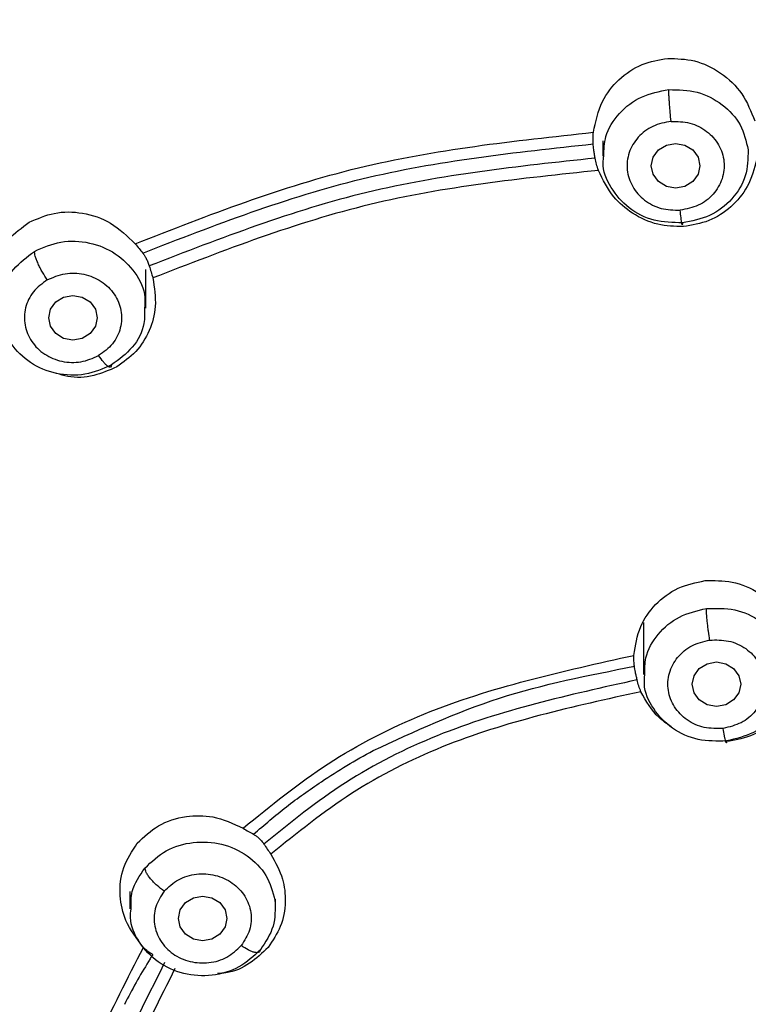
# Model space of a CAD drawing. Extents: x 3502.5 to 3581, y 1275.8 to 1354.9.
# Drawn here: x 3521 to 3521.8, y 1326.3 to 1327.3 of the extents above; entities that cross this region are included whole.
import ezdxf

# ---------------------------------------------------------------- set-up
doc = ezdxf.new("R2010")
doc.units = 0
doc.layers.add('CUERPO', color=7, linetype='CONTINUOUS')

msp = doc.modelspace()

# ---------------------------------------------------------------- linework, layer by layer
at = {"layer": 'CUERPO'}
for p, q in [((3521.603, 1327.1494), (3521.603, 1327.1335)), ((3521.1326, 1326.9769), (3521.1326, 1327.0166)), ((3521.6451, 1326.6531), (3521.6451, 1326.5993)), ((3521.1161, 1326.376), (3521.1161, 1326.358)), ((3521.2661, 1326.358), (3521.2661, 1326.3678))]:
    msp.add_line(p, q, dxfattribs=at)
at = {"layer": 'CUERPO', "flags": 128}
for points in [[(3521.703, 1327.1237), (3521.7011, 1327.1149), (3521.6957, 1327.1074), (3521.6876, 1327.1024), (3521.678, 1327.1007), (3521.6685, 1327.1024), (3521.6604, 1327.1074), (3521.6549, 1327.1149), (3521.653, 1327.1237), (3521.6549, 1327.1324), (3521.6604, 1327.1399), (3521.6685, 1327.1449), (3521.678, 1327.1466), (3521.6876, 1327.1449), (3521.6957, 1327.1399), (3521.7011, 1327.1324), (3521.703, 1327.1237)], [(3521.0826, 1326.967), (3521.0807, 1326.9582), (3521.0753, 1326.9508), (3521.0672, 1326.9458), (3521.0576, 1326.9441), (3521.048, 1326.9458), (3521.0399, 1326.9508), (3521.0345, 1326.9582), (3521.0326, 1326.967), (3521.0345, 1326.9758), (3521.0399, 1326.9833), (3521.048, 1326.9883), (3521.0576, 1326.99), (3521.0672, 1326.9883), (3521.0753, 1326.9833), (3521.0807, 1326.9758), (3521.0826, 1326.967)], [(3521.7451, 1326.5894), (3521.7432, 1326.5806), (3521.7378, 1326.5732), (3521.7297, 1326.5682), (3521.7201, 1326.5664), (3521.7105, 1326.5682), (3521.7024, 1326.5732), (3521.697, 1326.5806), (3521.6951, 1326.5894), (3521.697, 1326.5982), (3521.7024, 1326.6057), (3521.7105, 1326.6106), (3521.7201, 1326.6124), (3521.7297, 1326.6106), (3521.7378, 1326.6057), (3521.7432, 1326.5982), (3521.7451, 1326.5894)], [(3521.2161, 1326.3481), (3521.2142, 1326.3393), (3521.2088, 1326.3319), (3521.2007, 1326.3269), (3521.1911, 1326.3252), (3521.1816, 1326.3269), (3521.1735, 1326.3319), (3521.168, 1326.3393), (3521.1661, 1326.3481), (3521.168, 1326.3569), (3521.1735, 1326.3644), (3521.1816, 1326.3694), (3521.1911, 1326.3711), (3521.2007, 1326.3694), (3521.2088, 1326.3644), (3521.2142, 1326.3569), (3521.2161, 1326.3481)]]:
    msp.add_lwpolyline(points, dxfattribs=at)
at = {"layer": 'CUERPO'}
for points, knots in [([(3524.7763, 1326.3334), (3524.7673, 1326.4069), (3524.7517, 1326.5343), (3524.7222, 1326.6979), (3524.6929, 1326.8236), (3524.6512, 1326.9684), (3524.5823, 1327.1465), (3524.4776, 1327.3282), (3524.3638, 1327.4698), (3524.2564, 1327.5738), (3524.1373, 1327.6652), (3524.0004, 1327.7467), (3523.8452, 1327.8154), (3523.6493, 1327.8787), (3523.4133, 1327.9267), (3523.1393, 1327.958), (3522.8645, 1327.9798), (3522.5204, 1327.9961), (3522.2373, 1327.9967), (3522.0083, 1327.9894), (3521.8887, 1327.9841), (3521.7355, 1327.9751), (3521.6206, 1327.9653), (3521.5568, 1327.9599)], [0, 0, 0, 0, 0.056364, 0.097656, 0.126333, 0.154237, 0.211653, 0.269934, 0.310274, 0.345571, 0.379051, 0.41887, 0.459672, 0.499605, 0.564358, 0.628914, 0.693461, 0.758054, 0.870865, 0.892148, 0.91899, 0.954941, 1, 1, 1, 1]), ([(3521.5533, 1327.944), (3521.731, 1327.9574), (3522.0863, 1327.9841), (3522.5621, 1327.9811), (3522.9771, 1327.9572), (3523.3317, 1327.9239), (3523.6534, 1327.8664), (3523.9322, 1327.7696), (3524.1617, 1327.6411), (3524.3571, 1327.4714), (3524.5103, 1327.2687), (3524.6216, 1327.0446), (3524.6969, 1326.8085), (3524.7457, 1326.5668), (3524.7658, 1326.4042), (3524.7758, 1326.3228)], [0, 0, 0, 0, 0.125083, 0.250165, 0.333562, 0.416956, 0.500287, 0.562771, 0.625222, 0.68765, 0.750066, 0.812516, 0.874992, 0.937489, 1, 1, 1, 1]), ([(3521.5568, 1327.9599), (3521.4655, 1327.9507), (3521.3054, 1327.9347), (3521.0996, 1327.8978), (3520.9404, 1327.8569), (3520.8021, 1327.81), (3520.6712, 1327.752), (3520.5585, 1327.6877), (3520.4611, 1327.6199), (3520.3667, 1327.5412), (3520.2717, 1327.4426), (3520.1859, 1327.3299), (3520.1154, 1327.2137), (3520.0389, 1327.0564), (3519.969, 1326.8514), (3519.908, 1326.5574), (3519.8671, 1326.2182), (3519.8407, 1325.8359), (3519.8293, 1325.4144), (3519.8298, 1325.088), (3519.8352, 1324.8467), (3519.8394, 1324.7149), (3519.8463, 1324.5536), (3519.8549, 1324.4352), (3519.8594, 1324.3735)], [0, 0, 0, 0, 0.056787, 0.099622, 0.129621, 0.158943, 0.190716, 0.219316, 0.240768, 0.266137, 0.297967, 0.329063, 0.358428, 0.387217, 0.444679, 0.5021, 0.587846, 0.673713, 0.759458, 0.87145, 0.89307, 0.921723, 0.959256, 1, 1, 1, 1]), ([(3519.8653, 1324.3734), (3519.8568, 1324.4671), (3519.8302, 1324.7578), (3519.8292, 1325.2479), (3519.8378, 1325.8422), (3519.8789, 1326.3376), (3519.9419, 1326.7313), (3520.0112, 1326.9725), (3520.0923, 1327.1571), (3520.1676, 1327.2894), (3520.2584, 1327.4134), (3520.3649, 1327.5264), (3520.4861, 1327.6262), (3520.6201, 1327.711), (3520.7643, 1327.7804), (3520.9661, 1327.8529), (3521.2306, 1327.9108), (3521.4457, 1327.9329), (3521.5533, 1327.944)], [0, 0, 0, 0, 0.063331, 0.196552, 0.329925, 0.463939, 0.530945, 0.597916, 0.631414, 0.664914, 0.698405, 0.731896, 0.765405, 0.798916, 0.832431, 0.865949, 0.932949, 1, 1, 1, 1]), ([(3519.9622, 1323.6517), (3519.9568, 1323.6702), (3519.9212, 1323.7928), (3519.897, 1324.0272), (3519.8622, 1324.3476), (3519.8469, 1324.6698), (3519.8395, 1324.992), (3519.8393, 1325.3143), (3519.8463, 1325.6552), (3519.8646, 1326.0146), (3519.9038, 1326.3912), (3519.963, 1326.7345), (3520.0657, 1327.0363), (3520.1851, 1327.2476), (3520.3093, 1327.3988), (3520.4164, 1327.5014), (3520.5365, 1327.5912), (3520.6819, 1327.6756), (3520.8539, 1327.7483), (3521.0508, 1327.8048), (3521.2865, 1327.8492), (3521.5594, 1327.8789), (3521.97, 1327.9096), (3522.4857, 1327.9213), (3522.8965, 1327.8918), (3523.1019, 1327.877)], [0, 0, 0, 0, 0.008825, 0.058229, 0.107559, 0.156892, 0.206226, 0.255557, 0.304884, 0.362785, 0.420719, 0.478623, 0.522035, 0.565416, 0.587131, 0.608849, 0.630574, 0.652299, 0.681259, 0.710228, 0.739202, 0.782671, 0.826144, 0.913072, 1, 1, 1, 1]), ([(3521.4689, 1321.6164), (3521.4582, 1321.7161), (3521.4422, 1321.8656), (3521.3876, 1322.0566), (3521.3237, 1322.1913), (3521.2328, 1322.3103), (3521.118, 1322.4069), (3520.9908, 1322.486), (3520.8444, 1322.5649), (3520.6834, 1322.6514), (3520.5174, 1322.76), (3520.3819, 1322.8783), (3520.2764, 1323), (3520.1687, 1323.158), (3520.0544, 1323.4011), (3519.9714, 1323.7352), (3519.9241, 1324.106), (3519.8949, 1324.4795), (3519.8832, 1324.8539), (3519.8812, 1325.2285), (3519.8885, 1325.6024), (3519.9084, 1325.9755), (3519.9473, 1326.3461), (3520.0061, 1326.6843), (3520.1063, 1326.9818), (3520.2231, 1327.1902), (3520.345, 1327.3392), (3520.4502, 1327.44), (3520.5683, 1327.528), (3520.7398, 1327.6267), (3520.9752, 1327.715), (3521.2719, 1327.7747), (3521.5733, 1327.8072), (3521.9765, 1327.8364), (3522.4828, 1327.8479), (3522.8862, 1327.8194), (3523.088, 1327.8052)], [0, 0, 0, 0, 0.031432, 0.047153, 0.062861, 0.078565, 0.094202, 0.109793, 0.125389, 0.146182, 0.166965, 0.187741, 0.203329, 0.218918, 0.250069, 0.29161, 0.33348, 0.375366, 0.417256, 0.459146, 0.501042, 0.542675, 0.584282, 0.625872, 0.657052, 0.68821, 0.703806, 0.719398, 0.734985, 0.750572, 0.781714, 0.812882, 0.844069, 0.875259, 0.93763, 1, 1, 1, 1]), ([(3519.9411, 1325.1151), (3519.9405, 1325.1603), (3519.9373, 1325.3971), (3519.9493, 1325.7305), (3519.979, 1326.114), (3520.0135, 1326.4008), (3520.0666, 1326.6861), (3520.144, 1326.9175), (3520.2332, 1327.0922), (3520.3154, 1327.2156), (3520.4134, 1327.3287), (3520.5268, 1327.4285), (3520.6537, 1327.5132), (3520.7913, 1327.5818), (3520.9366, 1327.6351), (3521.1369, 1327.6881), (3521.3943, 1327.7266), (3521.7053, 1327.7547), (3522.0172, 1327.7741), (3522.2255, 1327.7762), (3522.3296, 1327.7773)], [0, 0, 0, 0, 0.032647, 0.170721, 0.239771, 0.308835, 0.377923, 0.447021, 0.481607, 0.516199, 0.550791, 0.585385, 0.619978, 0.654566, 0.68915, 0.723727, 0.792823, 0.8619, 0.930947, 1, 1, 1, 1]), ([(3520.0617, 1326.5704), (3520.0634, 1326.5797), (3520.0734, 1326.6342), (3520.0965, 1326.7219), (3520.1299, 1326.8298), (3520.1639, 1326.919), (3520.199, 1326.997), (3520.234, 1327.0642), (3520.2835, 1327.1477), (3520.3518, 1327.2427), (3520.4508, 1327.3492), (3520.5531, 1327.434), (3520.6576, 1327.5018), (3520.7531, 1327.5519), (3520.856, 1327.5957), (3520.9987, 1327.6438), (3521.1877, 1327.6867), (3521.3636, 1327.7106), (3521.4898, 1327.7239), (3521.5658, 1327.7312), (3521.6247, 1327.7364), (3521.6673, 1327.7399), (3521.6944, 1327.7421), (3521.7245, 1327.7444), (3521.7729, 1327.7479), (3521.8188, 1327.7509), (3521.8558, 1327.7531), (3521.8662, 1327.7537), (3521.8694, 1327.7539), (3521.8705, 1327.754), (3521.8708, 1327.754), (3521.8709, 1327.754), (3521.871, 1327.754), (3521.871, 1327.754), (3521.871, 1327.754), (3521.871, 1327.754), (3521.871, 1327.754), (3521.871, 1327.754), (3521.8851, 1327.7548), (3521.9138, 1327.7564), (3521.9578, 1327.7585), (3522.0036, 1327.7605), (3522.0513, 1327.7622), (3522.1142, 1327.7642), (3522.1842, 1327.7657), (3522.2529, 1327.7665), (3522.2988, 1327.7668), (3522.3219, 1327.7668), (3522.3296, 1327.7668)], [0, 0, 0, 0, 0.010453, 0.061357, 0.100001, 0.134951, 0.16621, 0.193776, 0.217649, 0.2719, 0.320157, 0.373485, 0.412901, 0.451428, 0.486358, 0.529479, 0.607647, 0.685994, 0.712009, 0.738172, 0.764486, 0.772749, 0.782045, 0.792377, 0.803742, 0.831919, 0.839596, 0.841831, 0.842616, 0.842855, 0.84294, 0.842973, 0.842987, 0.842993, 0.842996, 0.842997, 0.842998, 0.842998, 0.842998, 0.85744, 0.872512, 0.888214, 0.904547, 0.921511, 0.95285, 0.976378, 0.992094, 1, 1, 1, 1]), ([(3524.6958, 1325.1098), (3524.6956, 1325.2366), (3524.6949, 1325.5283), (3524.6713, 1325.9858), (3524.626, 1326.398), (3524.5558, 1326.7241), (3524.471, 1326.9616), (3524.3446, 1327.1832), (3524.1695, 1327.3748), (3523.9502, 1327.5218), (3523.7018, 1327.6196), (3523.4398, 1327.6774), (3523.1436, 1327.7125), (3522.8163, 1327.7394), (3522.4581, 1327.7528), (3522.0998, 1327.7509), (3521.7419, 1327.7321), (3521.3852, 1327.7007), (3521.0606, 1327.6494), (3520.7788, 1327.5551), (3520.5492, 1327.4225), (3520.3602, 1327.2427), (3520.2199, 1327.0281), (3520.1242, 1326.794), (3520.0629, 1326.5509), (3520.0251, 1326.3042), (3519.988, 1325.9752), (3519.9654, 1325.5758), (3519.9633, 1325.2601), (3519.9623, 1325.1092)], [0, 0, 0, 0, 0.046059, 0.105936, 0.16583, 0.19581, 0.225805, 0.255808, 0.285808, 0.315808, 0.345806, 0.375797, 0.405774, 0.445713, 0.485635, 0.525566, 0.565488, 0.605438, 0.645402, 0.6754, 0.705399, 0.7354, 0.765404, 0.795406, 0.825394, 0.855363, 0.885312, 0.945195, 1, 1, 1, 1]), ([(3520.1615, 1325.5126), (3520.1619, 1325.529), (3520.1641, 1325.6113), (3520.1713, 1325.7592), (3520.1852, 1325.9634), (3520.2058, 1326.1682), (3520.2322, 1326.3661), (3520.2651, 1326.5455), (3520.3092, 1326.7112), (3520.3693, 1326.8697), (3520.4498, 1327.0182), (3520.5518, 1327.1489), (3520.6707, 1327.2557), (3520.7895, 1327.3299), (3520.9051, 1327.3832), (3521.0215, 1327.4237), (3521.1823, 1327.4635), (3521.3828, 1327.4936), (3521.5377, 1327.5066), (3521.6152, 1327.5131)], [0, 0, 0, 0, 0.01782, 0.089094, 0.159805, 0.23859, 0.310724, 0.374147, 0.433865, 0.49363, 0.554023, 0.611731, 0.666805, 0.719262, 0.754936, 0.796561, 0.844158, 0.92207, 1, 1, 1, 1]), ([(3521.6544, 1327.5018), (3521.5675, 1327.4947), (3521.3936, 1327.4803), (3521.1354, 1327.4419), (3520.927, 1327.3801), (3520.7732, 1327.3041), (3520.667, 1327.233), (3520.5727, 1327.1482), (3520.4649, 1327.02), (3520.3641, 1326.8374), (3520.2875, 1326.6027), (3520.2264, 1326.2815), (3520.1866, 1325.9089), (3520.1765, 1325.6174), (3520.172, 1325.4874)], [0, 0, 0, 0, 0.086124, 0.172265, 0.258377, 0.30149, 0.344608, 0.387727, 0.430847, 0.516956, 0.603099, 0.689227, 0.861367, 1, 1, 1, 1]), ([(3521.3256, 1327.4982), (3521.2743, 1327.4917), (3521.1328, 1327.4738), (3520.9298, 1327.4167), (3520.7276, 1327.3187), (3520.5696, 1327.1958), (3520.4429, 1327.0441), (3520.3392, 1326.8541), (3520.2758, 1326.6795), (3520.2532, 1326.5623), (3520.2467, 1326.5287)], [0, 0, 0, 0, 0.095245, 0.2627, 0.388352, 0.513998, 0.639671, 0.76537, 0.932855, 1, 1, 1, 1]), ([(3521.5934, 1327.1581), (3521.5957, 1327.1691), (3521.5999, 1327.1893), (3521.6188, 1327.2134), (3521.6424, 1327.2296), (3521.661, 1327.2328), (3521.6701, 1327.2343)], [0, 0, 0, 0, 0.284893, 0.525019, 0.7669, 1, 1, 1, 1]), ([(3521.6701, 1327.2343), (3521.6793, 1327.234), (3521.6985, 1327.2335), (3521.7255, 1327.2202), (3521.7481, 1327.1987), (3521.7557, 1327.1795), (3521.7596, 1327.1698)], [0, 0, 0, 0, 0.231611, 0.480592, 0.738784, 1, 1, 1, 1]), ([(3521.6041, 1327.1334), (3521.6043, 1327.1403), (3521.6048, 1327.1563), (3521.619, 1327.1785), (3521.642, 1327.1965), (3521.6613, 1327.2003), (3521.671, 1327.2021)], [0, 0, 0, 0, 0.202513, 0.468342, 0.734171, 1, 1, 1, 1]), ([(3521.6733, 1327.1694), (3521.6731, 1327.1724), (3521.6726, 1327.1771), (3521.6721, 1327.1836), (3521.6717, 1327.1886), (3521.6714, 1327.1931), (3521.6711, 1327.1983), (3521.671, 1327.2006), (3521.671, 1327.2022)], [0, 0, 0, 0, 0.239519, 0.368443, 0.50009, 0.631722, 0.760605, 1, 1, 1, 1]), ([(3521.6733, 1327.1694), (3521.6669, 1327.1682), (3521.6541, 1327.1656), (3521.6385, 1327.1537), (3521.6291, 1327.1375), (3521.6269, 1327.1192), (3521.6328, 1327.1016), (3521.6453, 1327.0874), (3521.663, 1327.0783), (3521.6761, 1327.078), (3521.6827, 1327.0779)], [0, 0, 0, 0, 0.124997, 0.249993, 0.375018, 0.500028, 0.624989, 0.749999, 0.875025, 1, 1, 1, 1]), ([(3521.6733, 1327.1694), (3521.6799, 1327.1693), (3521.6931, 1327.169), (3521.7108, 1327.1599), (3521.7233, 1327.1457), (3521.7292, 1327.1281), (3521.727, 1327.1098), (3521.7176, 1327.0936), (3521.702, 1327.0817), (3521.6892, 1327.0792), (3521.6827, 1327.0779)], [0, 0, 0, 0, 0.124997, 0.249993, 0.375018, 0.500028, 0.624989, 0.749999, 0.875025, 1, 1, 1, 1]), ([(3521.1215, 1327.0433), (3521.1972, 1327.0728), (3521.3485, 1327.1319), (3521.5118, 1327.1493), (3521.5934, 1327.1581)], [0, 0, 0, 0, 0.500023, 1, 1, 1, 1]), ([(3521.5932, 1327.1461), (3521.5931, 1327.1479), (3521.5929, 1327.1516), (3521.5933, 1327.1559), (3521.5934, 1327.1581)], [0, 0, 0, 0, 0.497417, 1, 1, 1, 1]), ([(3521.1294, 1327.0337), (3521.2036, 1327.0625), (3521.3523, 1327.1203), (3521.5128, 1327.1375), (3521.5932, 1327.1461)], [0, 0, 0, 0, 0.499089, 1, 1, 1, 1]), ([(3521.5938, 1327.1403), (3521.5937, 1327.1413), (3521.5934, 1327.1434), (3521.5932, 1327.1452), (3521.5932, 1327.1461)], [0, 0, 0, 0, 0.499375, 1, 1, 1, 1]), ([(3521.5952, 1327.1315), (3521.595, 1327.1329), (3521.5945, 1327.1358), (3521.594, 1327.1388), (3521.5938, 1327.1403)], [0, 0, 0, 0, 0.50154, 1, 1, 1, 1]), ([(3521.6851, 1327.0649), (3521.6752, 1327.0651), (3521.6555, 1327.0654), (3521.6288, 1327.0792), (3521.6106, 1327.1004), (3521.6021, 1327.1203), (3521.6038, 1327.1313), (3521.6041, 1327.1334)], [0, 0, 0, 0, 0.23595, 0.4719, 0.707851, 0.943801, 1, 1, 1, 1]), ([(3521.5952, 1327.1315), (3521.5159, 1327.123), (3521.3571, 1327.1061), (3521.2098, 1327.049), (3521.1361, 1327.0204)], [0, 0, 0, 0, 0.499148, 1, 1, 1, 1]), ([(3521.5986, 1327.1188), (3521.5979, 1327.121), (3521.5964, 1327.1252), (3521.5956, 1327.1294), (3521.5952, 1327.1315)], [0, 0, 0, 0, 0.502293, 1, 1, 1, 1]), ([(3521.7618, 1327.1303), (3521.7591, 1327.1206), (3521.7541, 1327.1022), (3521.7358, 1327.0805), (3521.7129, 1327.0654), (3521.6949, 1327.0625), (3521.686, 1327.061)], [0, 0, 0, 0, 0.270528, 0.513612, 0.757908, 1, 1, 1, 1]), ([(3521.5986, 1327.1188), (3521.5192, 1327.1105), (3521.3604, 1327.0938), (3521.2133, 1327.0366), (3521.1398, 1327.008)], [0, 0, 0, 0, 0.50004, 1, 1, 1, 1]), ([(3521.686, 1327.061), (3521.6771, 1327.0612), (3521.6587, 1327.0617), (3521.6338, 1327.0733), (3521.6117, 1327.0921), (3521.6032, 1327.1093), (3521.5986, 1327.1188)], [0, 0, 0, 0, 0.236606, 0.490059, 0.71638, 1, 1, 1, 1]), ([(3521.0126, 1327.0654), (3521.021, 1327.0691), (3521.0383, 1327.0767), (3521.0681, 1327.0762), (3521.0983, 1327.066), (3521.1136, 1327.051), (3521.1215, 1327.0433)], [0, 0, 0, 0, 0.231063, 0.473507, 0.728471, 1, 1, 1, 1]), ([(3521.6851, 1327.0649), (3521.685, 1327.0639), (3521.685, 1327.0625), (3521.6847, 1327.0631), (3521.6844, 1327.0644), (3521.684, 1327.0668), (3521.6835, 1327.0709), (3521.683, 1327.0752), (3521.6827, 1327.0779)], [0, 0, 0, 0, 0.239457, 0.368361, 0.5, 0.631639, 0.760543, 1, 1, 1, 1]), ([(3520.9792, 1326.9625), (3520.9762, 1326.9726), (3520.9703, 1326.9926), (3520.9755, 1327.0229), (3520.9895, 1327.0488), (3521.005, 1327.0599), (3521.0126, 1327.0654)], [0, 0, 0, 0, 0.263157, 0.519802, 0.762185, 1, 1, 1, 1]), ([(3521.0179, 1327.0354), (3521.0268, 1327.0393), (3521.0447, 1327.0471), (3521.075, 1327.0457), (3521.1024, 1327.0344), (3521.1225, 1327.0143), (3521.1327, 1326.9934), (3521.1315, 1326.9807), (3521.1312, 1326.9769)], [0, 0, 0, 0, 0.184483, 0.368966, 0.55345, 0.737933, 0.922416, 1, 1, 1, 1]), ([(3521.1215, 1327.0433), (3521.123, 1327.0416), (3521.1258, 1327.0382), (3521.1282, 1327.0352), (3521.1294, 1327.0337)], [0, 0, 0, 0, 0.503426, 1, 1, 1, 1]), ([(3520.984, 1326.9769), (3520.9838, 1326.9821), (3520.9834, 1326.9963), (3520.995, 1327.0184), (3521.0103, 1327.0297), (3521.0179, 1327.0354)], [0, 0, 0, 0, 0.224643, 0.612321, 1, 1, 1, 1]), ([(3521.0311, 1327.0061), (3521.0295, 1327.0086), (3521.0269, 1327.0126), (3521.0238, 1327.0184), (3521.0217, 1327.0228), (3521.02, 1327.0269), (3521.0183, 1327.0316), (3521.0181, 1327.0339), (3521.0179, 1327.0354)], [0, 0, 0, 0, 0.239519, 0.368443, 0.50009, 0.631722, 0.760605, 1, 1, 1, 1]), ([(3521.1294, 1327.0337), (3521.13, 1327.0329), (3521.1312, 1327.0313), (3521.1324, 1327.0293), (3521.1329, 1327.0282)], [0, 0, 0, 0, 0.500522, 1, 1, 1, 1]), ([(3521.1329, 1327.0282), (3521.1336, 1327.0269), (3521.1349, 1327.0243), (3521.1357, 1327.0217), (3521.1361, 1327.0204)], [0, 0, 0, 0, 0.519206, 1, 1, 1, 1]), ([(3521.1361, 1327.0204), (3521.1368, 1327.0184), (3521.138, 1327.0143), (3521.1392, 1327.0101), (3521.1398, 1327.008)], [0, 0, 0, 0, 0.510098, 1, 1, 1, 1]), ([(3521.0311, 1327.0061), (3521.0371, 1327.0086), (3521.049, 1327.0138), (3521.0693, 1327.013), (3521.0874, 1327.0053), (3521.1012, 1326.992), (3521.1081, 1326.9747), (3521.1076, 1326.9564), (3521.0995, 1326.9393), (3521.0892, 1326.9318), (3521.084, 1326.928)], [0, 0, 0, 0, 0.124997, 0.249993, 0.375018, 0.500028, 0.624989, 0.749999, 0.875025, 1, 1, 1, 1]), ([(3521.0311, 1327.0061), (3521.026, 1327.0023), (3521.0157, 1326.9947), (3521.0076, 1326.9776), (3521.007, 1326.9593), (3521.014, 1326.942), (3521.0278, 1326.9287), (3521.0459, 1326.9211), (3521.0662, 1326.9203), (3521.0781, 1326.9254), (3521.084, 1326.928)], [0, 0, 0, 0, 0.124997, 0.249993, 0.375018, 0.500028, 0.624989, 0.749999, 0.875025, 1, 1, 1, 1]), ([(3521.1398, 1327.008), (3521.1413, 1326.9982), (3521.1443, 1326.9798), (3521.1371, 1326.9533), (3521.1236, 1326.9311), (3521.1095, 1326.9213), (3521.1026, 1326.9164)], [0, 0, 0, 0, 0.277337, 0.517193, 0.762068, 1, 1, 1, 1]), ([(3521.0973, 1326.9184), (3521.0883, 1326.9145), (3521.0705, 1326.9067), (3521.0402, 1326.9081), (3521.0127, 1326.9193), (3520.9927, 1326.9395), (3520.9825, 1326.9603), (3520.9837, 1326.9731), (3520.984, 1326.9769)], [0, 0, 0, 0, 0.184483, 0.368967, 0.55345, 0.737933, 0.922417, 1, 1, 1, 1]), ([(3521.1312, 1326.9769), (3521.1313, 1326.9716), (3521.1318, 1326.9574), (3521.1202, 1326.9353), (3521.1049, 1326.924), (3521.0973, 1326.9184)], [0, 0, 0, 0, 0.224641, 0.612321, 1, 1, 1, 1]), ([(3521.0973, 1326.9184), (3521.0971, 1326.9174), (3521.0968, 1326.9159), (3521.0952, 1326.916), (3521.0935, 1326.917), (3521.0913, 1326.9188), (3521.0883, 1326.9221), (3521.0857, 1326.9257), (3521.084, 1326.928)], [0, 0, 0, 0, 0.239457, 0.368361, 0.5, 0.631639, 0.760543, 1, 1, 1, 1]), ([(3521.1026, 1326.9164), (3521.0949, 1326.913), (3521.0791, 1326.9061), (3521.057, 1326.9045), (3521.0447, 1326.9085), (3521.0411, 1326.9097)], [0, 0, 0, 0, 0.399936, 0.820533, 1, 1, 1, 1]), ([(3521.6352, 1326.6192), (3521.6367, 1326.6293), (3521.6396, 1326.6486), (3521.6566, 1326.6727), (3521.6797, 1326.6902), (3521.6988, 1326.6942), (3521.7083, 1326.6962)], [0, 0, 0, 0, 0.266791, 0.505046, 0.754058, 1, 1, 1, 1]), ([(3521.7083, 1326.6962), (3521.7176, 1326.6963), (3521.7373, 1326.6965), (3521.765, 1326.6845), (3521.7883, 1326.6644), (3521.7965, 1326.6465), (3521.8006, 1326.6374)], [0, 0, 0, 0, 0.236186, 0.494842, 0.746774, 1, 1, 1, 1]), ([(3521.6464, 1326.5992), (3521.6464, 1326.605), (3521.6462, 1326.62), (3521.6589, 1326.6417), (3521.6809, 1326.6607), (3521.7001, 1326.6652), (3521.7097, 1326.6675)], [0, 0, 0, 0, 0.177007, 0.451338, 0.725669, 1, 1, 1, 1]), ([(3521.7131, 1326.6349), (3521.7127, 1326.6379), (3521.712, 1326.6425), (3521.7112, 1326.6491), (3521.7107, 1326.654), (3521.7102, 1326.6585), (3521.7098, 1326.6636), (3521.7097, 1326.666), (3521.7097, 1326.6676)], [0, 0, 0, 0, 0.239519, 0.368443, 0.50009, 0.631722, 0.760605, 1, 1, 1, 1]), ([(3521.727, 1326.5439), (3521.7205, 1326.5438), (3521.7073, 1326.5435), (3521.6891, 1326.5518), (3521.676, 1326.5655), (3521.6692, 1326.5828), (3521.6705, 1326.6012), (3521.6791, 1326.6177), (3521.694, 1326.6303), (3521.7068, 1326.6334), (3521.7131, 1326.6349)], [0, 0, 0, 0, 0.124975, 0.250001, 0.375011, 0.499972, 0.624982, 0.750007, 0.875003, 1, 1, 1, 1]), ([(3521.7131, 1326.6349), (3521.7197, 1326.6351), (3521.7329, 1326.6353), (3521.751, 1326.627), (3521.7642, 1326.6133), (3521.771, 1326.596), (3521.7697, 1326.5776), (3521.7611, 1326.5611), (3521.7461, 1326.5485), (3521.7334, 1326.5454), (3521.727, 1326.5439)], [0, 0, 0, 0, 0.124997, 0.249993, 0.375018, 0.500028, 0.624989, 0.749999, 0.875025, 1, 1, 1, 1]), ([(3521.2328, 1326.4411), (3521.2612, 1326.4642), (3521.3179, 1326.5105), (3521.4509, 1326.5786), (3521.5615, 1326.6029), (3521.6352, 1326.6192)], [0, 0, 0, 0, 0.250274, 0.500376, 1, 1, 1, 1]), ([(3521.6356, 1326.6079), (3521.6354, 1326.6096), (3521.635, 1326.6129), (3521.6351, 1326.6171), (3521.6352, 1326.6192)], [0, 0, 0, 0, 0.499162, 1, 1, 1, 1]), ([(3521.3666, 1326.521), (3521.4093, 1326.5408), (3521.4948, 1326.5805), (3521.5886, 1326.5987), (3521.6356, 1326.6079)], [0, 0, 0, 0, 0.498792, 1, 1, 1, 1]), ([(3521.6366, 1326.6019), (3521.6364, 1326.603), (3521.636, 1326.6052), (3521.6357, 1326.607), (3521.6356, 1326.6079)], [0, 0, 0, 0, 0.49942, 1, 1, 1, 1]), ([(3521.6384, 1326.5939), (3521.6381, 1326.5952), (3521.6375, 1326.5979), (3521.6369, 1326.6006), (3521.6366, 1326.6019)], [0, 0, 0, 0, 0.502087, 1, 1, 1, 1]), ([(3521.7305, 1326.531), (3521.7206, 1326.5308), (3521.7009, 1326.5303), (3521.6736, 1326.5429), (3521.6543, 1326.5633), (3521.6447, 1326.5839), (3521.6461, 1326.596), (3521.6464, 1326.5992)], [0, 0, 0, 0, 0.229633, 0.459267, 0.6889, 0.918533, 1, 1, 1, 1]), ([(3521.8043, 1326.5995), (3521.8021, 1326.5904), (3521.7979, 1326.573), (3521.7811, 1326.5516), (3521.759, 1326.5358), (3521.7409, 1326.5322), (3521.7319, 1326.5303)], [0, 0, 0, 0, 0.260383, 0.499657, 0.749679, 1, 1, 1, 1]), ([(3521.6384, 1326.5939), (3521.5684, 1326.5784), (3521.4631, 1326.5551), (3521.3359, 1326.4908), (3521.2814, 1326.4468), (3521.2542, 1326.4248)], [0, 0, 0, 0, 0.498272, 0.748876, 1, 1, 1, 1]), ([(3521.6424, 1326.5817), (3521.6416, 1326.5837), (3521.64, 1326.5877), (3521.6389, 1326.5918), (3521.6384, 1326.5939)], [0, 0, 0, 0, 0.501749, 1, 1, 1, 1]), ([(3521.6424, 1326.5817), (3521.5727, 1326.5664), (3521.4682, 1326.5435), (3521.3421, 1326.4797), (3521.2883, 1326.4361), (3521.2614, 1326.4143)], [0, 0, 0, 0, 0.49963, 0.749791, 1, 1, 1, 1]), ([(3521.6736, 1326.5455), (3521.6692, 1326.5486), (3521.6557, 1326.5578), (3521.6478, 1326.5721), (3521.6424, 1326.5817)], [0, 0, 0, 0, 0.327112, 1, 1, 1, 1]), ([(3521.7305, 1326.531), (3521.7305, 1326.5301), (3521.7304, 1326.5286), (3521.73, 1326.5292), (3521.7295, 1326.5305), (3521.729, 1326.5329), (3521.7281, 1326.537), (3521.7275, 1326.5412), (3521.727, 1326.5439)], [0, 0, 0, 0, 0.239457, 0.368361, 0.5, 0.631639, 0.760543, 1, 1, 1, 1]), ([(3520.2467, 1326.5287), (3520.2356, 1326.4788), (3520.2059, 1326.3456), (3520.1813, 1326.1262), (3520.1569, 1325.8737), (3520.1436, 1325.6205), (3520.1334, 1325.2837), (3520.1326, 1324.8635), (3520.1479, 1324.3609), (3520.1851, 1323.9646), (3520.2318, 1323.6749), (3520.2762, 1323.4903), (3520.3409, 1323.3098), (3520.4322, 1323.1374), (3520.5551, 1322.9799), (3520.709, 1322.8453), (3520.8856, 1322.7382), (3521.0094, 1322.6822), (3521.0713, 1322.6542)], [0, 0, 0, 0, 0.036119, 0.096386, 0.156629, 0.21687, 0.277103, 0.397552, 0.518004, 0.638469, 0.683669, 0.728896, 0.774131, 0.819366, 0.864577, 0.909744, 0.954861, 1, 1, 1, 1]), ([(3521.3133, 1326.489), (3521.322, 1326.4947), (3521.3393, 1326.5059), (3521.3575, 1326.516), (3521.3666, 1326.521)], [0, 0, 0, 0, 0.499973, 1, 1, 1, 1]), ([(3521.2436, 1326.4349), (3521.2546, 1326.4445), (3521.2768, 1326.4638), (3521.3011, 1326.4806), (3521.3133, 1326.489)], [0, 0, 0, 0, 0.499857, 1, 1, 1, 1]), ([(3521.1238, 1326.4255), (3521.1306, 1326.4321), (3521.1447, 1326.4456), (3521.1729, 1326.4543), (3521.2039, 1326.4544), (3521.2225, 1326.4458), (3521.2328, 1326.4411)], [0, 0, 0, 0, 0.244133, 0.499264, 0.724903, 1, 1, 1, 1]), ([(3521.2328, 1326.4411), (3521.2347, 1326.4399), (3521.2385, 1326.4377), (3521.2419, 1326.4358), (3521.2436, 1326.4348)], [0, 0, 0, 0, 0.504034, 1, 1, 1, 1]), ([(3521.2436, 1326.4348), (3521.2445, 1326.4343), (3521.2463, 1326.4332), (3521.2481, 1326.4317), (3521.2489, 1326.4309)], [0, 0, 0, 0, 0.500223, 1, 1, 1, 1]), ([(3521.1301, 1326.3183), (3521.1232, 1326.3272), (3521.1109, 1326.3433), (3521.1048, 1326.3728), (3521.1077, 1326.4013), (3521.1185, 1326.4175), (3521.1238, 1326.4255)], [0, 0, 0, 0, 0.277269, 0.499502, 0.754241, 1, 1, 1, 1]), ([(3521.2489, 1326.4309), (3521.2499, 1326.4299), (3521.2519, 1326.428), (3521.2534, 1326.4258), (3521.2542, 1326.4248)], [0, 0, 0, 0, 0.498078, 1, 1, 1, 1]), ([(3521.2542, 1326.4248), (3521.2553, 1326.423), (3521.2577, 1326.4196), (3521.2601, 1326.4161), (3521.2614, 1326.4143)], [0, 0, 0, 0, 0.499022, 1, 1, 1, 1]), ([(3521.2614, 1326.4143), (3521.266, 1326.4059), (3521.2745, 1326.3905), (3521.2772, 1326.3643), (3521.2729, 1326.3394), (3521.2632, 1326.3252), (3521.2585, 1326.3183)], [0, 0, 0, 0, 0.269859, 0.4986, 0.754789, 1, 1, 1, 1]), ([(3521.1174, 1326.3579), (3521.1173, 1326.364), (3521.1172, 1326.3793), (3521.1263, 1326.3923), (3521.1317, 1326.4)], [0, 0, 0, 0, 0.401535, 1, 1, 1, 1]), ([(3521.1515, 1326.3762), (3521.149, 1326.3781), (3521.1452, 1326.381), (3521.1405, 1326.3855), (3521.1374, 1326.389), (3521.1348, 1326.3924), (3521.1323, 1326.3964), (3521.1319, 1326.3986), (3521.1317, 1326.4001)], [0, 0, 0, 0, 0.239519, 0.368443, 0.50009, 0.631722, 0.760605, 1, 1, 1, 1]), ([(3521.1515, 1326.3762), (3521.1561, 1326.3805), (3521.1653, 1326.3892), (3521.1846, 1326.3949), (3521.2044, 1326.3936), (3521.2225, 1326.3856), (3521.2355, 1326.3716), (3521.242, 1326.3543), (3521.2409, 1326.3357), (3521.2341, 1326.3253), (3521.2308, 1326.3201)], [0, 0, 0, 0, 0.124997, 0.249993, 0.375018, 0.500028, 0.624989, 0.749999, 0.875025, 1, 1, 1, 1]), ([(3521.1515, 1326.3762), (3521.1481, 1326.371), (3521.1414, 1326.3606), (3521.1403, 1326.342), (3521.1467, 1326.3247), (3521.1598, 1326.3107), (3521.1778, 1326.3027), (3521.1977, 1326.3014), (3521.217, 1326.3071), (3521.2262, 1326.3158), (3521.2308, 1326.3201)], [0, 0, 0, 0, 0.124997, 0.249993, 0.375018, 0.500028, 0.624989, 0.749999, 0.875025, 1, 1, 1, 1]), ([(3521.2506, 1326.3159), (3521.2437, 1326.3094), (3521.2299, 1326.2964), (3521.2009, 1326.2879), (3521.1712, 1326.2897), (3521.1441, 1326.3019), (3521.1249, 1326.3227), (3521.1156, 1326.3431), (3521.1171, 1326.355), (3521.1174, 1326.3579)], [0, 0, 0, 0, 0.158001, 0.316003, 0.474004, 0.632006, 0.790007, 0.948008, 1, 1, 1, 1]), ([(3521.0036, 1325.9156), (3521.0133, 1325.9861), (3521.0328, 1326.1271), (3521.0976, 1326.2546), (3521.1301, 1326.3183)], [0, 0, 0, 0, 0.500298, 1, 1, 1, 1]), ([(3521.1397, 1326.3108), (3521.1381, 1326.3118), (3521.1347, 1326.3138), (3521.1316, 1326.3168), (3521.1301, 1326.3183)], [0, 0, 0, 0, 0.496425, 1, 1, 1, 1]), ([(3521.1397, 1326.3108), (3521.139, 1326.3097), (3521.1375, 1326.3074), (3521.1361, 1326.305), (3521.1354, 1326.3038)], [0, 0, 0, 0, 0.50002, 1, 1, 1, 1]), ([(3521.2585, 1326.3183), (3521.2525, 1326.3125), (3521.2403, 1326.3007), (3521.2212, 1326.2921), (3521.2093, 1326.2915), (3521.2064, 1326.2914)], [0, 0, 0, 0, 0.421468, 0.85788, 1, 1, 1, 1]), ([(3521.2506, 1326.3159), (3521.2503, 1326.3149), (3521.2499, 1326.3133), (3521.2474, 1326.3127), (3521.2449, 1326.313), (3521.2417, 1326.3139), (3521.2371, 1326.316), (3521.2332, 1326.3185), (3521.2308, 1326.3201)], [0, 0, 0, 0, 0.239457, 0.368361, 0.5, 0.631639, 0.760543, 1, 1, 1, 1]), ([(3521.152, 1326.3027), (3521.1209, 1326.2409), (3521.0589, 1326.1176), (3521.0402, 1325.9816), (3521.0308, 1325.9138)], [0, 0, 0, 0, 0.501299, 1, 1, 1, 1]), ([(3521.1354, 1326.3038), (3521.131, 1326.2966), (3521.1223, 1326.2821), (3521.1145, 1326.2671), (3521.1106, 1326.2596)], [0, 0, 0, 0, 0.500066, 1, 1, 1, 1]), ([(3521.1626, 1326.2964), (3521.1317, 1326.235), (3521.0698, 1326.1121), (3521.0513, 1325.9765), (3521.0421, 1325.9087)], [0, 0, 0, 0, 0.499672, 1, 1, 1, 1])]:
    msp.add_open_spline(points, degree=3, knots=knots, dxfattribs=at)
for points in [[(3521.671, 1327.2021), (3521.6809, 1327.2019), (3521.7007, 1327.2016), (3521.727, 1327.1878), (3521.7466, 1327.1666), (3521.7507, 1327.1489), (3521.7527, 1327.14)], [(3521.7527, 1327.14), (3521.7525, 1327.1309), (3521.7521, 1327.1127), (3521.7372, 1327.0885), (3521.7141, 1327.0705), (3521.6947, 1327.0667), (3521.6851, 1327.0649)], [(3521.7097, 1326.6675), (3521.7196, 1326.6677), (3521.7393, 1326.6682), (3521.7663, 1326.6556), (3521.7869, 1326.6352), (3521.7919, 1326.6176), (3521.7944, 1326.6088)], [(3521.7944, 1326.6088), (3521.7946, 1326.5997), (3521.7951, 1326.5816), (3521.7814, 1326.5568), (3521.7592, 1326.5378), (3521.7401, 1326.5333), (3521.7305, 1326.531)], [(3521.1317, 1326.4), (3521.1386, 1326.4066), (3521.1523, 1326.4196), (3521.1813, 1326.428), (3521.2112, 1326.4263), (3521.2379, 1326.414), (3521.2583, 1326.3933), (3521.2631, 1326.3757), (3521.2655, 1326.3669)], [(3521.2655, 1326.3669), (3521.2658, 1326.3577), (3521.2663, 1326.3394), (3521.2558, 1326.3237), (3521.2506, 1326.3159)]]:
    msp.add_open_spline(points, degree=3, dxfattribs=at)

doc.saveas('drawing.dxf')
